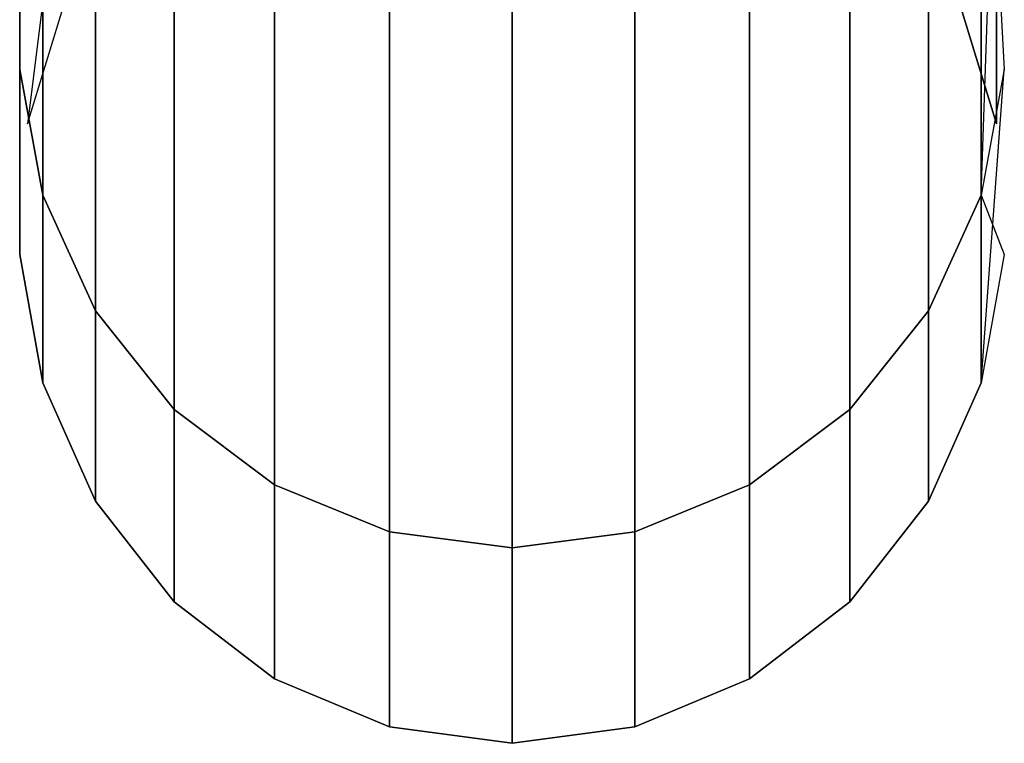
# Model space of a CAD drawing. Units: centimetres. Extents: x 3.7 to 43.7, y -30.9 to 14.4.
# Drawn here: x 8.6 to 9.2, y -30.9 to -30.4 of the extents above; entities that cross this region are included whole.
import ezdxf

# ---------------------------------------------------------------- set-up
doc = ezdxf.new("R2010")
doc.units = ezdxf.units.CM
doc.layers.get('0').update_dxf_attribs({"true_color": 0x8c58e1})

msp = doc.modelspace()

# ---------------------------------------------------------------- linework, layer by layer
at = {"color": 18, "true_color": 0x000000}
for points in [[(8.60919, -30.18761, 104.14521), (8.59512, -30.11642, 104.10072), (8.59512, -30.44792, 102.6273), (8.60919, -30.52412, 102.65118)], [(8.60919, -30.52412, 99.4348), (8.59512, -30.44792, 99.45844), (8.59512, -30.11642, 98.00764), (8.60919, -30.1876, 97.96407)], [(9.19263, -30.11642, 104.10072), (9.17859, -30.18761, 104.14521), (9.17859, -30.52412, 102.65118)], [(8.64114, -30.59433, 99.41303), (8.60919, -30.52412, 99.4348), (8.60919, -30.1876, 97.96407), (8.64114, -30.25315, 97.92405)], [(8.64114, -30.25316, 104.1861), (8.60919, -30.18761, 104.14521), (8.60919, -30.52412, 102.65118), (8.64114, -30.59431, 102.67316)], [(9.17859, -30.52412, 99.4348), (9.14664, -30.59433, 99.41303), (9.14664, -30.25315, 97.92405), (9.17859, -30.1876, 97.96407)], [(9.17859, -30.18761, 104.14521), (9.14664, -30.25316, 104.1861), (9.14664, -30.59431, 102.67316), (9.17859, -30.52412, 102.65118)], [(9.19263, -30.44792, 99.45844), (9.17859, -30.52412, 99.4348), (9.17859, -30.1876, 97.96407)], [(8.68896, -30.65409, 99.39452), (8.64114, -30.59433, 99.41303), (8.64114, -30.25315, 97.92405), (8.68896, -30.30899, 97.89004)], [(8.68896, -30.30899, 104.22088), (8.64114, -30.25316, 104.1861), (8.64114, -30.59431, 102.67316), (8.68896, -30.6541, 102.69189)], [(9.14664, -30.59433, 99.41303), (9.09882, -30.65409, 99.39452), (9.09882, -30.30899, 97.89004), (9.14664, -30.25315, 97.92405)], [(9.14664, -30.25316, 104.1861), (9.09882, -30.30899, 104.22086), (9.09882, -30.6541, 102.69189), (9.14664, -30.59431, 102.67316)], [(8.59985, -30.4809, 101.03887), (8.62302, -30.40546, 101.03887), (8.62302, -30.2967, 99.50538)], [(9.16473, -30.40546, 101.03887), (9.18793, -30.4809, 101.03887), (9.18793, -30.37049, 99.48247), (9.16473, -30.2967, 99.50538)], [(9.16473, -30.29671, 102.57989), (9.18793, -30.3705, 102.60302), (9.18793, -30.4809, 101.03887), (9.16473, -30.40546, 101.03887)], [(8.74966, -30.35158, 104.24735), (8.68896, -30.30899, 104.22088), (8.68896, -30.6541, 102.69189), (8.74966, -30.69971, 102.70615)], [(8.74966, -30.69971, 99.38039), (8.68896, -30.65409, 99.39452), (8.68896, -30.30899, 97.89004), (8.74966, -30.35157, 97.86414)], [(9.09882, -30.30899, 104.22086), (9.03809, -30.35158, 104.24735), (9.03809, -30.69971, 102.70615), (9.09882, -30.6541, 102.69189)], [(9.09882, -30.65409, 99.39452), (9.03809, -30.69971, 99.38039), (9.03809, -30.35157, 97.86414), (9.09882, -30.30899, 97.89004)], [(8.81946, -30.72827, 99.37156), (8.74966, -30.69971, 99.38039), (8.74966, -30.35157, 97.86414), (8.81946, -30.37826, 97.84795)], [(8.81946, -30.37827, 104.26392), (8.74966, -30.35158, 104.24735), (8.74966, -30.69971, 102.70615), (8.81946, -30.72827, 102.7151)], [(9.03809, -30.69971, 99.38039), (8.96832, -30.72827, 99.37156), (8.96832, -30.37826, 97.84795), (9.03809, -30.35157, 97.86414)], [(9.03809, -30.35158, 104.24735), (8.96832, -30.37827, 104.26392), (8.96832, -30.72827, 102.7151), (9.03809, -30.69971, 102.70615)], [(8.89389, -30.73799, 99.36855), (8.81946, -30.72827, 99.37156), (8.81946, -30.37826, 97.84795), (8.89389, -30.38733, 97.84243)], [(8.89389, -30.38733, 104.26955), (8.81946, -30.37827, 104.26392), (8.81946, -30.72827, 102.7151), (8.89389, -30.73799, 102.71813)], [(8.96832, -30.72827, 99.37156), (8.89389, -30.73799, 99.36855), (8.89389, -30.38733, 97.84243), (8.96832, -30.37826, 97.84795)], [(8.96832, -30.37827, 104.26392), (8.89389, -30.38733, 104.26955), (8.89389, -30.73799, 102.71813), (8.96832, -30.72827, 102.7151)], [(8.60919, -30.52412, 102.65118), (8.59512, -30.44792, 102.6273), (8.59512, -30.56006, 101.03887), (8.60919, -30.63797, 101.03887)], [(8.60919, -30.63797, 101.03887), (8.59512, -30.56006, 101.03887), (8.59512, -30.44792, 99.45844), (8.60919, -30.52412, 99.4348)], [(9.19263, -30.44792, 102.6273), (9.17859, -30.52412, 102.65118), (9.17859, -30.63797, 101.03887)], [(8.64114, -30.59431, 102.67316), (8.60919, -30.52412, 102.65118), (8.60919, -30.63797, 101.03887), (8.64114, -30.70973, 101.03887)], [(8.64114, -30.70973, 101.03887), (8.60919, -30.63797, 101.03887), (8.60919, -30.52412, 99.4348), (8.64114, -30.59433, 99.41303)], [(9.17859, -30.52412, 102.65118), (9.14664, -30.59431, 102.67316), (9.14664, -30.70973, 101.03887), (9.17859, -30.63797, 101.03887)], [(9.17859, -30.63797, 101.03887), (9.14664, -30.70973, 101.03887), (9.14664, -30.59433, 99.41303), (9.17859, -30.52412, 99.4348)], [(9.19263, -30.56006, 101.03887), (9.17859, -30.63797, 101.03887), (9.17859, -30.52412, 99.4348)], [(8.68896, -30.6541, 102.69189), (8.64114, -30.59431, 102.67316), (8.64114, -30.70973, 101.03887), (8.68896, -30.77084, 101.03887)], [(8.68896, -30.77084, 101.03887), (8.64114, -30.70973, 101.03887), (8.64114, -30.59433, 99.41303), (8.68896, -30.65409, 99.39452)], [(9.14664, -30.59431, 102.67316), (9.09882, -30.6541, 102.69189), (9.09882, -30.77084, 101.03887), (9.14664, -30.70973, 101.03887)], [(9.14664, -30.70973, 101.03887), (9.09882, -30.77084, 101.03887), (9.09882, -30.65409, 99.39452), (9.14664, -30.59433, 99.41303)], [(8.74966, -30.81746, 101.03887), (8.68896, -30.77084, 101.03887), (8.68896, -30.65409, 99.39452), (8.74966, -30.69971, 99.38039)], [(8.74966, -30.69971, 102.70615), (8.68896, -30.6541, 102.69189), (8.68896, -30.77084, 101.03887), (8.74966, -30.81746, 101.03887)], [(9.09882, -30.77084, 101.03887), (9.03809, -30.81746, 101.03887), (9.03809, -30.69971, 99.38039), (9.09882, -30.65409, 99.39452)], [(9.09882, -30.6541, 102.69189), (9.03809, -30.69971, 102.70615), (9.03809, -30.81746, 101.03887), (9.09882, -30.77084, 101.03887)], [(8.81946, -30.72827, 102.7151), (8.74966, -30.69971, 102.70615), (8.74966, -30.81746, 101.03887), (8.81946, -30.84665, 101.03887)], [(8.81946, -30.84665, 101.03887), (8.74966, -30.81746, 101.03887), (8.74966, -30.69971, 99.38039), (8.81946, -30.72827, 99.37156)], [(9.03809, -30.69971, 102.70615), (8.96832, -30.72827, 102.7151), (8.96832, -30.84665, 101.03887), (9.03809, -30.81746, 101.03887)], [(9.03809, -30.81746, 101.03887), (8.96832, -30.84665, 101.03887), (8.96832, -30.72827, 99.37156), (9.03809, -30.69971, 99.38039)], [(8.89389, -30.73799, 102.71813), (8.81946, -30.72827, 102.7151), (8.81946, -30.84665, 101.03887), (8.89389, -30.8566, 101.03887)], [(8.89389, -30.8566, 101.03887), (8.81946, -30.84665, 101.03887), (8.81946, -30.72827, 99.37156), (8.89389, -30.73799, 99.36855)], [(8.96832, -30.72827, 102.7151), (8.89389, -30.73799, 102.71813), (8.89389, -30.8566, 101.03887), (8.96832, -30.84665, 101.03887)], [(8.96832, -30.84665, 101.03887), (8.89389, -30.8566, 101.03887), (8.89389, -30.73799, 99.36855), (8.96832, -30.72827, 99.37156)]]:
    msp.add_3dface(points, dxfattribs=at)

doc.saveas('drawing.dxf')
